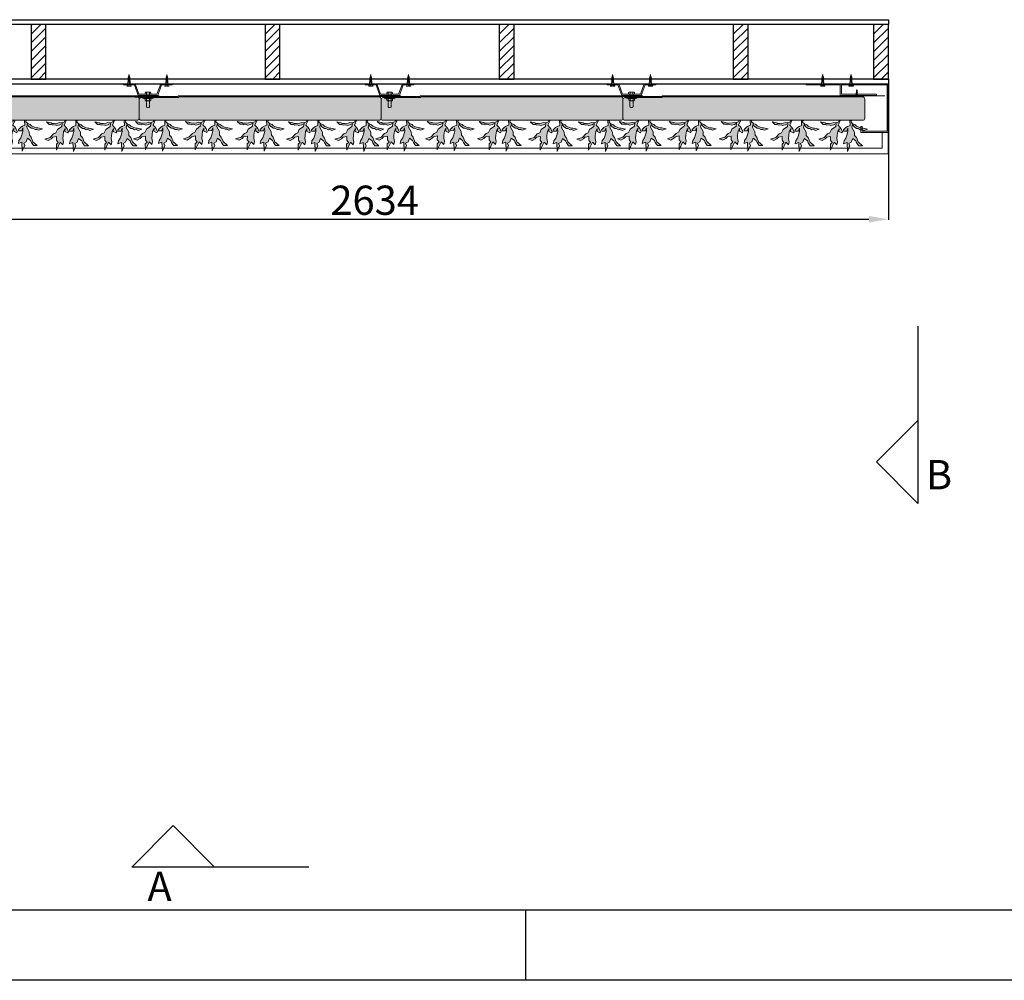
# Model space of a CAD drawing. Units: millimetres. Extents: x 53463 to 89703, y -2003 to 3343.
# Drawn here: x 75065 to 77589, y -2003 to 458 of the extents above; entities that cross this region are included whole.
import ezdxf

# ---------------------------------------------------------------- set-up
doc = ezdxf.new("R2010")
doc.units = ezdxf.units.MM
doc.linetypes.add('HIDDEN', pattern=[0.375, 0.25, -0.125])
for name, color, linetype in [('$arcering', 8, 'Continuous'), ('11. Maatv-leader', 8, 'Continuous'), ('25', 1, 'Continuous'), ('50', 3, 'Continuous'), ('SGW Gutter and Edging', 52, 'Continuous')]:
    doc.layers.add(name, color=color, linetype=linetype)
for name, color, linetype, lineweight in [('1. Achterconstructie', 1, 'Continuous', 25), ('10. Panel', 94, 'Continuous', 18), ('12. Hidden', 253, 'HIDDEN', 5), ('13. montagemiddelen', 30, 'HIDDEN', 5), ('2. Z-profiel', 6, 'Continuous', 20), ('3. Omega-profiel', 6, 'Continuous', 20), ('5. Rand breed', 6, 'Continuous', 20), ('7. Goot outdoor', 5, 'Continuous', 20), ('9. Beplanting', 3, 'Continuous', 0)]:
    doc.layers.add(name, color=color, linetype=linetype, lineweight=lineweight)
doc.styles.get("Standard").update_dxf_attribs({"font": 'arial.ttf'})
doc.dimstyles.new('ISO-25', dxfattribs={"dimtxt": 2.5, "dimasz": 2.5, "dimexe": 1.25, "dimexo": 0.625, "dimtad": 1, "dimtxsty": 'Standard', "dimcen": 2.5, "dimadec": 0, "dimazin": 0, "dimtfac": 1, "dimtmove": 0, "dimatfit": 3, "dimfxl": 1, "dimarcsym": 0})

# ---------------------------------------------------------------- blocks, each defined once
blk = doc.blocks.new('A3 layout')
at = {"layer": '25'}
for p, q in [((-210, 0), (-210, 10)), ((0, 0), (-420, 0))]:
    blk.add_line(p, q, dxfattribs=at)
at = {"layer": '50'}
blk.add_line((-10, 10), (-410, 10), dxfattribs=at)
blk = doc.blocks.new('2020 plants top v2.1')
at = {"layer": '9. Beplanting', "lineweight": 0}
for points in [[(-6.2, 0), (-10.1, -8.4), (-6.9, -11.7), (-4.7, -14.7), (-2.4, -19.9), (-3.4, -22), (-8.6, -19.6), (-8.3, -14.1), (-10.8, -19.3), (-11.8, -26.3), (-12.1, -31.8), (-11, -37.5), (-12.1, -43), (-16.9, -38.2), (-23.7, -52.6), (-23.8, -41.7), (-20.5, -38.7), (-23.5, -34.7), (-23.4, -28), (-30.1, -29.4), (-32.9, -32.2), (-38.2, -35.6), (-44.5, -33.1), (-34.7, -29.8), (-28.8, -23.6), (-24.5, -21.5), (-21.9, -16), (-14.3, -10.2), (-13.6, -5.3), (-17.6, -7.5), (-23, -8.7), (-25.5, -7.6), (-29.9, -8.2), (-32.3, -7), (-36.4, -7), (-41.4, -2.4), (-33.3, -3.9), (-31.3, -4.9), (-27.4, -5.2), (-21.2, -4.8), (-18.3, -3.5), (-13.6, -3.8), (-9.5, -2.3), (-8.5, 0), (-6.2, 0)], [(10.7, 0), (11.1, -8.8), (6.9, -10.5), (3.7, -12.5), (-0.5, -16.4), (-0.4, -18.7), (5.4, -18.5), (7.2, -13.3), (7.4, -19.1), (5.7, -26), (3.8, -31.1), (0.6, -36), (-0.5, -41.5), (5.8, -38.8), (6.5, -54.7), (10.8, -44.7), (9, -40.7), (13.3, -38.2), (15.8, -32), (21.3, -35.8), (22.8, -39.5), (26.5, -44.7), (33.2, -44.9), (25.5, -38), (22.5, -30), (19.3, -26.4), (19, -20.3), (14.3, -12), (15.4, -7.2), (18.3, -10.8), (22.8, -14.1), (25.5, -13.9), (29.4, -16.2), (32.1, -16.1), (35.9, -17.6), (42.2, -15.3), (34.2, -13.5), (32, -13.7), (28.2, -12.5), (22.7, -9.7), (20.5, -7.4), (16.1, -5.9), (12.9, -2.9), (13.5, 0), (10.7, 0)]]:
    blk.add_lwpolyline(points, dxfattribs=at)
blk = doc.blocks.new('2020 Top Flexipanel Full W620xH520  V1.1')
at = {"lineweight": 0, "true_color": 0x99856c}
h = blk.add_hatch(color=252, dxfattribs=at)
h.dxf.hatch_style = 1
h.paths.add_polyline_path([(627.9, -6.1, 0.416785), (622.8, -1.1), (110.3, -1.1), (107.9, -3), (12.9, -3, 0.414224), (7.9, -8), (7.9, -56.1, 0.414222), (12.9, -61.1), (143.7, -61.1), (143.8, -61), (147, -61), (156, -61), (156, -61), (160, -61), (170.6, -61), (170.6, -61), (173.9, -61), (622.9, -61.1, 0.414312), (627.9, -56.1)])
at = {"true_color": 0x58ba48}
h = blk.add_hatch(color=85, dxfattribs=at)
h.dxf.hatch_style = 1
h.paths.add_polyline_path([(26.3, -84.3), (22.5, -92.3), (16.3, -95.3), (7.7, -104.3), (-6.3, -109), (2.7, -112.5), (10.5, -107.7), (14.5, -103.6), (24.1, -101.7), (23.9, -111.3), (28.2, -117.1), (23.5, -121.3), (23.7, -137.1), (33.4, -116.3), (40.4, -123.3), (41.9, -115.4), (40.4, -107.1), (40.8, -99.2), (42.3, -89.1), (45.9, -81.6), (45.4, -89.5), (52.9, -93), (54.4, -89.9), (51, -82.5), (47.8, -78.1), (43.2, -73.4), (48.9, -61.2), (45.7, -61.2), (44.1, -64.6), (38.2, -66.7), (31.4, -66.2), (27.3, -68.1), (18.4, -68.8), (12.7, -68.3), (9.8, -66.8), (-1.8, -64.7), (5.3, -71.3), (11.2, -71.4), (14.8, -73), (21.1, -72.2), (24.7, -73.8), (32.5, -72.1), (38.3, -68.9), (37.2, -75.9)])
h.paths.add_polyline_path([(78.4, -78.6), (80.1, -71.7), (84.2, -76.9), (90.8, -81.5), (94.7, -81.3), (100.2, -84.6), (104.1, -84.4), (109.6, -86.6), (118.7, -83.3), (107.1, -80.8), (104, -81), (98.5, -79.2), (90.5, -75.2), (87.5, -71.9), (81, -69.7), (76.4, -65.4), (77.3, -61.2), (73.3, -61.2), (73.8, -73.9), (67.8, -76.4), (63.1, -79.3), (57.2, -84.8), (57.3, -88.2), (65.6, -87.9), (68.2, -80.5), (68.6, -88.8), (66.1, -98.7), (63.4, -106.1), (58.8, -113.1), (57.1, -121), (66.3, -117.2), (67.2, -140.2), (73.5, -125.8), (70.8, -120), (77, -116.3), (80.6, -107.4), (88.6, -112.9), (90.8, -118.2), (96, -125.7), (105.8, -125.9), (94.6, -116.1), (90.2, -104.5), (85.6, -99.3), (85.3, -90.5)])
h.paths.add_polyline_path([(150.6, -92), (144.4, -95), (135.9, -104), (121.8, -108.7), (130.9, -112.3), (138.6, -107.4), (142.7, -103.4), (152.2, -101.4), (152.1, -111), (156.4, -116.8), (151.7, -121.1), (151.9, -136.8), (161.6, -116), (168.6, -123), (170.1, -115.1), (168.6, -106.8), (168.9, -98.9), (170.5, -88.9), (174, -81.3), (173.6, -89.2), (181.1, -92.7), (182.5, -89.6), (179.2, -82.2), (176, -77.8), (171.4, -73.1), (177, -61), (173.8, -61), (172.2, -64.3), (166.4, -66.4), (159.6, -66), (155.5, -67.8), (146.5, -68.5), (140.8, -68), (138, -66.6), (126.3, -64.5), (133.5, -71), (139.4, -71.1), (142.9, -72.8), (149.3, -71.9), (152.8, -73.6), (160.6, -71.8), (166.4, -68.6), (165.3, -75.7), (154.4, -84)])
h.paths.add_polyline_path([(194.3, -98.4), (191.5, -105.8), (186.9, -112.9), (185.3, -120.8), (194.4, -117), (195.4, -139.9), (201.6, -125.5), (198.9, -119.7), (205.2, -116), (208.7, -107.1), (216.8, -112.6), (218.9, -117.9), (224.2, -125.4), (233.9, -125.6), (222.8, -115.8), (218.4, -104.3), (213.8, -99.1), (213.4, -90.3), (206.6, -78.3), (208.3, -71.4), (212.4, -76.6), (218.9, -81.2), (222.8, -81.1), (228.3, -84.3), (232.3, -84.1), (237.7, -86.4), (246.9, -83.1), (235.3, -80.5), (232.1, -80.7), (226.7, -79), (218.7, -74.9), (215.6, -71.6), (209.2, -69.4), (204.6, -65.2), (205.5, -61), (201.5, -61), (202, -73.6), (195.9, -76.2), (191.3, -79), (185.3, -84.6), (185.4, -88), (193.7, -87.6), (196.4, -80.2), (196.7, -88.5)])
h.paths.add_polyline_path([(303.5, -89.1), (307, -81.6), (306.5, -89.5), (314.1, -93), (315.5, -89.9), (312.1, -82.5), (309, -78.1), (304.4, -73.4), (310, -61.2), (306.8, -61.2), (305.2, -64.6), (299.4, -66.7), (292.6, -66.2), (288.5, -68.1), (279.5, -68.8), (273.8, -68.3), (271, -66.8), (259.3, -64.7), (266.5, -71.3), (272.4, -71.4), (275.9, -73), (282.2, -72.2), (285.8, -73.9), (293.6, -72.1), (299.4, -68.9), (298.3, -75.9), (287.4, -84.3), (283.6, -92.3), (277.4, -95.3), (268.9, -104.3), (254.8, -109), (263.9, -112.5), (271.6, -107.7), (275.6, -103.7), (285.2, -101.7), (285, -111.3), (289.3, -117.1), (284.6, -121.3), (284.9, -137.1), (294.6, -116.3), (301.5, -123.3), (303.1, -115.4), (301.5, -107.1), (301.9, -99.2)])
h.paths.add_polyline_path([(327.2, -98.7), (324.5, -106.1), (319.9, -113.1), (318.3, -121), (327.4, -117.2), (328.3, -140.2), (334.6, -125.8), (331.9, -120), (338.1, -116.3), (341.7, -107.4), (349.8, -112.9), (351.9, -118.2), (357.2, -125.7), (366.9, -125.9), (355.7, -116.1), (351.4, -104.5), (346.8, -99.4), (346.4, -90.5), (339.6, -78.6), (341.2, -71.7), (345.4, -76.9), (351.9, -81.5), (355.8, -81.4), (361.3, -84.6), (365.2, -84.4), (370.7, -86.6), (379.9, -83.3), (368.3, -80.8), (365.1, -81), (359.6, -79.2), (351.7, -75.2), (348.6, -71.9), (342.1, -69.7), (337.6, -65.4), (338.5, -61.2), (334.4, -61.2), (335, -73.9), (328.9, -76.4), (324.3, -79.3), (318.3, -84.8), (318.4, -88.2), (326.7, -87.9), (329.4, -80.5), (329.7, -88.8)])
h.paths.add_polyline_path([(434.4, -89.9), (438, -82.4), (437.5, -90.3), (445, -93.8), (446.5, -90.7), (443.1, -83.3), (439.9, -78.9), (435.3, -74.2), (441, -62), (437.8, -62), (436.2, -65.4), (430.3, -67.5), (423.5, -67), (419.4, -68.9), (410.5, -69.6), (404.8, -69.1), (401.9, -67.7), (390.3, -65.5), (397.4, -72.1), (403.3, -72.2), (406.9, -73.8), (413.2, -73), (416.8, -74.7), (424.6, -72.9), (430.4, -69.7), (429.3, -76.7), (418.4, -85.1), (414.6, -93.1), (408.4, -96.1), (399.8, -105.1), (385.8, -109.8), (394.8, -113.4), (402.6, -108.5), (406.6, -104.5), (416.2, -102.5), (416, -112.1), (420.3, -117.9), (415.6, -122.2), (415.8, -137.9), (425.5, -117.1), (432.5, -124.1), (434, -116.2), (432.5, -107.9), (432.9, -100)])
h.paths.add_polyline_path([(477.4, -91.4), (470.5, -79.4), (472.2, -72.5), (476.3, -77.7), (482.9, -82.3), (486.8, -82.2), (492.3, -85.4), (496.2, -85.2), (501.7, -87.4), (510.8, -84.1), (499.2, -81.6), (496.1, -81.8), (490.6, -80.1), (482.6, -76), (479.6, -72.7), (473.1, -70.5), (468.5, -66.3), (469.4, -62), (465.4, -62), (465.9, -74.7), (459.9, -77.2), (455.2, -80.1), (449.3, -85.6), (449.4, -89.1), (457.7, -88.7), (460.3, -81.3), (460.7, -89.6), (458.2, -99.5), (455.5, -106.9), (450.9, -113.9), (449.2, -121.8), (458.4, -118.1), (459.3, -141), (465.6, -126.6), (462.9, -120.8), (469.1, -117.1), (472.7, -108.2), (480.7, -113.7), (482.9, -119), (488.1, -126.5), (497.9, -126.7), (486.7, -116.9), (482.3, -105.3), (477.7, -100.2)])
h.paths.add_polyline_path([(538.6, -93.1), (532.4, -96.1), (523.9, -105.1), (509.8, -109.8), (518.9, -113.4), (526.6, -108.5), (530.6, -104.5), (540.2, -102.5), (540, -112.1), (544.4, -117.9), (539.7, -122.2), (539.9, -137.9), (549.6, -117.1), (556.5, -124.1), (558.1, -116.2), (556.6, -107.9), (556.9, -100), (558.5, -89.9), (562, -82.4), (561.6, -90.3), (569.1, -93.8), (570.5, -90.7), (567.1, -83.3), (564, -78.9), (559.4, -74.2), (565, -62), (561.8, -62), (560.2, -65.4), (554.4, -67.5), (547.6, -67), (543.5, -68.9), (534.5, -69.6), (528.8, -69.1), (526, -67.7), (514.3, -65.5), (521.5, -72.1), (527.4, -72.2), (530.9, -73.8), (537.2, -73), (540.8, -74.7), (548.6, -72.9), (554.4, -69.7), (553.3, -76.7), (542.4, -85.1)])
h.paths.add_polyline_path([(582.2, -99.5), (579.5, -106.9), (574.9, -113.9), (573.3, -121.8), (582.4, -118.1), (583.3, -141), (589.6, -126.6), (586.9, -120.8), (593.2, -117.1), (596.7, -108.2), (604.8, -113.7), (606.9, -119), (612.2, -126.5), (621.9, -126.7), (610.8, -116.9), (606.4, -105.3), (601.8, -100.2), (601.4, -91.4), (594.6, -79.4), (596.2, -72.5), (600.4, -77.7), (606.9, -82.3), (610.8, -82.2), (616.3, -85.4), (620.3, -85.2), (625.7, -87.4), (634.9, -84.1), (623.3, -81.6), (620.1, -81.8), (614.7, -80.1), (606.7, -76), (603.6, -72.7), (597.1, -70.5), (592.6, -66.3), (593.5, -62), (589.4, -62), (590, -74.7), (583.9, -77.2), (579.3, -80.1), (573.3, -85.6), (573.4, -89.1), (581.7, -88.7), (584.4, -81.3), (584.7, -89.6)])
at = {"layer": '10. Panel', "lineweight": 0}
for p, q in [((109, 1.5), (106.4, -0.5)), ((109, 1.5), (679, 1.5)), ((0, -0.5), (106.4, -0.5))]:
    blk.add_line(p, q, dxfattribs=at)
at = {"layer": '10. Panel'}
for p, q in [((7.9, -56.1), (7.9, -8)), ((12.9, -3), (107.9, -3)), ((107.9, -3), (110.3, -1.1)), ((110.3, -1.1), (622.8, -1.1)), ((627.9, -6.1), (627.9, -56.1)), ((622.9, -61.1), (12.9, -61.1))]:
    blk.add_line(p, q, dxfattribs=at)
for centre, start, end in [((12.9, -8), 90, 180), ((622.9, -6.1), 0, 90), ((12.9, -56.1), 180, 270), ((622.9, -56.1), 270, 0)]:
    blk.add_arc(centre, 5.01, start, end, dxfattribs=at)
at = {"layer": '9. Beplanting', "xscale": 1.442170750425099, "yscale": 1.442170750425099, "zscale": 1.442170750425099}
for p in [(57.9, -61.2), (186, -61), (319, -61.2), (450, -62), (574, -62)]:
    blk.add_blockref('2020 plants top v2.1', p, dxfattribs=at)
blk = doc.blocks.new('*D258')
at = {"layer": '11. Maatv-leader', "color": 0, "lineweight": -2, "transparency": 16777216}
for p, q in [((74658.2, 293.4), (74658.2, -54.5)), ((77291.8, 293.2), (77291.8, -54.5)), ((74708.2, -53.3), (77241.8, -53.3))]:
    blk.add_line(p, q, dxfattribs=at)
at = {"layer": '11. Maatv-leader', "color": 0, "transparency": 16777216}
for points in [[(74708.2, -44.9), (74708.2, -61.6), (74658.2, -53.3)], [(77241.8, -44.9), (77241.8, -61.6), (77291.8, -53.3)]]:
    blk.add_solid(points, dxfattribs=at)
at = {"layer": 'Defpoints', "color": 0, "transparency": 16777216}
for p in [(74658.2, 294), (77291.8, 293.9), (77291.8, -53.3)]:
    blk.add_point(p, dxfattribs=at)
at = {"layer": '11. Maatv-leader', "color": 0, "transparency": 16777216, "insert": (75975, -14.3), "char_height": 75, "attachment_point": 5}
blk.add_mtext('2634', dxfattribs=at)
blk = doc.blocks.new('Bold 8MM')
at = {"lineweight": 0}
for p, q in [((0.3, -5.7), (0.3, 5.5)), ((5.6, 3.9), (13.8, 3.9)), ((15.9, 14), (13.6, 14)), ((15.4, 14), (15.9, 14)), ((16.5, 2.7), (16.5, 1.2)), ((16.6, 5.5), (16.6, -5.8)), ((17.2, 7.3), (21.5, 7.3)), ((17.2, 3.5), (21.5, 3.5)), ((22.2, 5.4), (22.2, -5.9)), ((5.6, -4), (11.2, -4)), ((5.6, -4), (13.2, -4)), ((5.6, -4), (13.8, -4)), ((15.9, -14), (13.6, -14)), ((15.4, -14), (15.9, -14)), ((17.2, -4), (21.5, -4)), ((17.2, -7.7), (21.5, -7.7))]:
    blk.add_line(p, q, dxfattribs=at)
blk.add_lwpolyline([(5.2, -7.6), (0.9, -7.6, -0.353072), (0.9, -3.8), (5.2, -3.8), (0.9, -3.8, -0.176536), (0.9, 3.7), (5.2, 3.7), (0.9, 3.7, -0.353072), (0.9, 7.4), (5.2, 7.4), (5.2, -7.6)], format="xyb", dxfattribs=at)
blk.add_lwpolyline([(5.2, -7.6, -0.414214), (5.6, -7.3), (5.6, 7.1, -0.414214), (5.2, 7.4)], format="xyb", close=True, dxfattribs=at)
blk.add_lwpolyline([(22.2, 4), (37.9, 4), (39.5, 2.3), (39.5, -2.4), (37.9, -4), (22.2, -4)], dxfattribs=at)
for centre, radius, start, end in [((-359.5, 0), 373.4, 357.8514, 2.1486), ((-130.5, 0), 146.5, 354.5365, 5.4635), ((-130.5, 0), 147, 354.5365, 5.4635), ((19.6, 5.4), 2.99, 141.1066, 218.8934), ((27.5, -0.2), 11, 159.9768, 200.0232), ((19.2, 5.4), 2.99, 321.1066, 38.8934), ((19.2, 5.4), 2.99, 321.1066, 38.8934), ((11.3, -0.2), 11, 339.9768, 20.0232), ((19.6, -5.9), 2.99, 141.1066, 218.8934), ((19.2, -5.9), 2.99, 321.1066, 38.8934)]:
    blk.add_arc(centre, radius, start, end, dxfattribs=at)
blk = doc.blocks.new('zelftapschroef')
at = {"layer": '13. montagemiddelen'}
for p, q in [((-0.3, 13.9), (0, 16.2)), ((0.3, 14.1), (0, 16.2)), ((-1.8, 0), (1.8, 0)), ((-1.2, 10.6), (-1, 11.3)), ((-1.2, 9.6), (-1.2, 10.2)), ((-1.2, 8.6), (-1.2, 9.2)), ((-1.2, 8.1), (-1.2, 7.5)), ((-1.2, 6.4), (-1.2, 7.1)), ((-1.2, 5.3), (-1.2, 6)), ((-1.2, 4.3), (-1.2, 5)), ((-0.9, 11.6), (-0.7, 12.3)), ((-0.7, 12.6), (-0.5, 13.1)), ((-0.5, 13.3), (-0.4, 13.8)), ((1.1, 4), (0, 3.6)), ((0, 3.6), (1.8, 3.6)), ((0.5, 13.6), (0.4, 14)), ((0.7, 13), (0.5, 13.4)), ((0.9, 12.2), (0.7, 12.7)), ((1.1, 11.3), (1, 11.9)), ((1.1, 10.3), (1.1, 10.9)), ((1.1, 9.2), (1.1, 9.8)), ((1.1, 8.1), (1.1, 8.7)), ((1.1, 7.1), (1.1, 7.7)), ((1.1, 6), (1.1, 6.7)), ((1.1, 5), (1.1, 5.6)), ((1.1, 4), (1.1, 4.6)), ((1.8, 3.6), (1.1, 4)), ((-3.4, -1.6), (-0.4, -1.6)), ((0.4, -1.6), (3.4, -1.6))]:
    blk.add_line(p, q, dxfattribs=at)
for points in [[(1.8, 3.6), (1.8, 0), (3.6, -1.8), (0.4, -1.8), (0.4, -1.3), (0, -1.3), (-0.4, -1.3), (-0.4, -1.8), (-3.6, -1.8), (-1.8, 0), (-1.8, 4.3)], [(-1.8, 10.5), (1.8, 10.9), (1.1, 11.3), (-1.8, 10.5), (-1.2, 10.2), (1.8, 10.9)], [(-1.8, 9.5), (1.8, 9.9), (1.1, 10.3), (-1.8, 9.5), (-1.2, 9.2), (1.8, 9.9)], [(-1.8, 8.5), (1.8, 8.9), (1.1, 9.2), (-1.8, 8.5), (-1.2, 8.1), (1.8, 8.9)], [(-1.8, 7.4), (1.8, 7.8), (1.1, 8.1), (-1.8, 7.4), (-1.2, 7.1), (1.8, 7.8)], [(-1.8, 6.3), (1.8, 6.8), (1.1, 7.1), (-1.8, 6.3), (-1.2, 6), (1.8, 6.8)], [(-1.8, 5.3), (1.8, 5.7), (1.1, 6), (-1.8, 5.3), (-1.2, 5), (1.8, 5.7)], [(-1.8, 4.2), (1.8, 4.7), (1.1, 5), (-1.8, 4.3)], [(-1.5, 11.6), (1.4, 11.9), (0.9, 12.2), (-1.5, 11.6), (-1, 11.3), (1.4, 11.9)], [(-1.1, 12.5), (1.1, 12.8), (0.7, 13), (-1.1, 12.5), (-0.7, 12.3), (1.1, 12.8)], [(-0.8, 13.3), (0.8, 13.5), (0.5, 13.6), (-0.8, 13.3), (-0.5, 13.1), (0.8, 13.5)], [(-0.5, 13.9), (0.5, 14), (0.3, 14.1), (-0.5, 13.9), (-0.4, 13.8), (0.5, 14)], [(0.1, 4.3), (1.8, 4.7)]]:
    blk.add_lwpolyline(points, dxfattribs=at)

msp = doc.modelspace()

# ---------------------------------------------------------------- hatches: boundary and pattern name
at = {"layer": '$arcering'}
h = msp.add_hatch(dxfattribs=at)
h.set_pattern_fill('ANSI31', color=256, scale=5)
h.set_pattern_definition([(45, (-1035.687, -7548.746), (-11.22532, 11.22532), [])])
h.paths.add_polyline_path([(75094.2, 306), (75132.2, 306), (75132.2, 446), (75094.2, 446)])
h = msp.add_hatch(dxfattribs=at)
h.set_pattern_fill('ANSI31', color=256, scale=5)
h.set_pattern_definition([(45, (-435.687, -7548.746), (-11.22532, 11.22532), [])])
h.paths.add_polyline_path([(75694.2, 306), (75732.2, 306), (75732.2, 446), (75694.2, 446)])
h = msp.add_hatch(dxfattribs=at)
h.set_pattern_fill('ANSI31', color=256, scale=5)
h.set_pattern_definition([(45, (164.313, -7548.746), (-11.22532, 11.22532), [])])
h.paths.add_polyline_path([(76294.2, 306), (76332.2, 306), (76332.2, 446), (76294.2, 446)])
h = msp.add_hatch(dxfattribs=at)
h.set_pattern_fill('ANSI31', color=256, scale=5)
h.set_pattern_definition([(45, (764.313, -7548.746), (-11.22532, 11.22532), [])])
h.paths.add_polyline_path([(76894.2, 306), (76932.2, 306), (76932.2, 446), (76894.2, 446)])
h = msp.add_hatch(dxfattribs=at)
h.set_pattern_fill('ANSI31', color=256, scale=5)
h.set_pattern_definition([(45, (1123.953, -7548.746), (-11.22532, 11.22532), [])])
h.paths.add_polyline_path([(77253.8, 306), (77291.8, 306), (77291.8, 446), (77253.8, 446)])

# ---------------------------------------------------------------- linework, layer by layer
at = {"color": 7}
msp.add_line((75361, 260.4), (75378, 260.4), dxfattribs=at)
at = {"layer": '1. Achterconstructie'}
for p, q in [((74494.2, 458), (77291.8, 458)), ((77291.8, 458), (77291.8, 446)), ((77291.8, 446), (74494.2, 446)), ((77291.8, 306), (74494.2, 306)), ((77291.8, 306), (77291.8, 293.9)), ((74494.2, 294), (77291.8, 293.9))]:
    msp.add_line(p, q, dxfattribs=at)
for points in [[(75094.2, 306), (75132.2, 306), (75132.2, 446), (75094.2, 446), (75094.2, 306)], [(75694.2, 306), (75732.2, 306), (75732.2, 446), (75694.2, 446), (75694.2, 306)], [(76294.2, 306), (76332.2, 306), (76332.2, 446), (76294.2, 446), (76294.2, 306)], [(76894.2, 306), (76932.2, 306), (76932.2, 446), (76894.2, 446), (76894.2, 306)], [(77253.8, 306), (77291.8, 306), (77291.8, 446), (77253.8, 446), (77253.8, 306)], [(77367.7, -327.3), (77367.7, -781.1), (77261.6, -675), (77367.7, -568.9)], [(75806.2, -1712.8), (75352.4, -1712.8), (75458.4, -1606.7), (75564.5, -1712.8)]]:
    msp.add_lwpolyline(points, dxfattribs=at)
at = {"layer": '2. Z-profiel', "flags": 128}
msp.add_lwpolyline([(77081.3, 292.5), (77081.3, 294), (77171.3, 294), (77171.3, 267), (77261.3, 267), (77261.3, 264), (77168.3, 264), (77168.3, 291), (77081.3, 291)], close=True, dxfattribs=at)
at = {"layer": '3. Omega-profiel'}
for points in [[(75456.3, 293.8), (75426.5, 293.8), (75416.7, 266.8), (75370.9, 266.8), (75361.1, 293.8), (75331.3, 293.8), (75331.3, 290.8), (75359, 290.8), (75368.8, 263.8), (75418.8, 263.8), (75428.6, 290.8), (75456.3, 290.8), (75456.3, 293.8)], [(76075.8, 293.8), (76046, 293.8), (76036.2, 266.8), (75990.4, 266.8), (75980.6, 293.8), (75950.8, 293.8), (75950.8, 290.8), (75978.5, 290.8), (75988.3, 263.8), (76038.3, 263.8), (76048.1, 290.8), (76075.8, 290.8), (76075.8, 293.8)], [(76695.8, 293.9), (76666, 293.9), (76656.2, 266.9), (76610.4, 266.9), (76600.6, 293.9), (76570.8, 293.9), (76570.8, 290.9), (76598.5, 290.9), (76608.3, 263.9), (76658.3, 263.9), (76668.1, 290.9), (76695.8, 290.9), (76695.8, 293.9)]]:
    msp.add_lwpolyline(points, dxfattribs=at)
at = {"layer": '5. Rand breed'}
for p, q in [((77291.3, 294), (77171.3, 294)), ((77171.3, 294), (77171.3, 291)), ((77288.3, 291), (77171.3, 291)), ((77288.3, 291), (77288.3, 172)), ((77291.3, 294), (77291.3, 169)), ((77221.3, 169), (77221.3, 184)), ((77224.3, 184), (77221.3, 184)), ((77224.3, 172), (77224.3, 184)), ((77291.3, 169), (77221.3, 169)), ((77288.3, 172), (77224.3, 172))]:
    msp.add_line(p, q, dxfattribs=at)
at = {"layer": '7. Goot outdoor'}
for p, q in [((77291.3, 294), (77291.3, 114)), ((77276.3, 169), (77276.3, 129)), ((74823.2, 129), (77276.3, 129)), ((74838.2, 114), (77291.3, 114))]:
    msp.add_line(p, q, dxfattribs=at)
at = {"layer": 'SGW Gutter and Edging'}
msp.add_line((77291.3, 294), (77291.3, 114), dxfattribs=at)

# ---------------------------------------------------------------- block references
at = {"xscale": 18, "yscale": 18, "zscale": 18}
msp.add_blockref('A3 layout', (80142.9, -2003), dxfattribs=at)
at = {"lineweight": 0}
for p in [(74743.4, 261.5), (75363.5, 261.5), (75983.5, 261.5), (76603.5, 261.5)]:
    msp.add_blockref('2020 Top Flexipanel Full W620xH520  V1.1', p, dxfattribs=at)
at = {"layer": '12. Hidden', "xscale": 1.65, "yscale": 1.65, "zscale": 1.65}
for p in [(75345.4, 290.7), (75442.3, 290.7), (75964.9, 290.7), (76061.7, 290.7), (76584.9, 290.8), (76681.8, 290.8), (77123.4, 290.8), (77196.1, 290.9)]:
    msp.add_blockref('zelftapschroef', p, dxfattribs=at)
at = {"layer": '12. Hidden'}
msp.add_blockref('zelftapschroef', (77210.9, 263), dxfattribs=at)
at = {"layer": '13. montagemiddelen', "xscale": -1, "rotation": 90}
for p in [(75393.9, 272.6), (76013.4, 272.6), (76633.4, 272.7)]:
    msp.add_blockref('Bold 8MM', p, dxfattribs=at)

# ---------------------------------------------------------------- texts
at = {"lineweight": 0, "char_height": 75, "attachment_point": 1}
for s, insert in [('B', (77387.9, -670.1)), ('A', (75392.6, -1725.1))]:
    msp.add_mtext_dynamic_manual_height_columns(s, width=536.771, gutter_width=12.5, heights=[0], dxfattribs=dict(at, insert=insert))

# ---------------------------------------------------------------- dimensions: what is measured, and where the dimension line sits
at = {"layer": '11. Maatv-leader'}
dim = msp.add_linear_dim(base=(77291.8, -53.3), p1=(74658.2, 294), p2=(77291.8, 293.9), dimstyle='ISO-25', override={"dimtxt": 75, "dimasz": 50, "dimdec": 0}, dxfattribs=at)
dim.commit()
dim.dimension.update_dxf_attribs({"geometry": '*D258', "text_midpoint": (75975, -14.3)})

doc.saveas('drawing.dxf')
